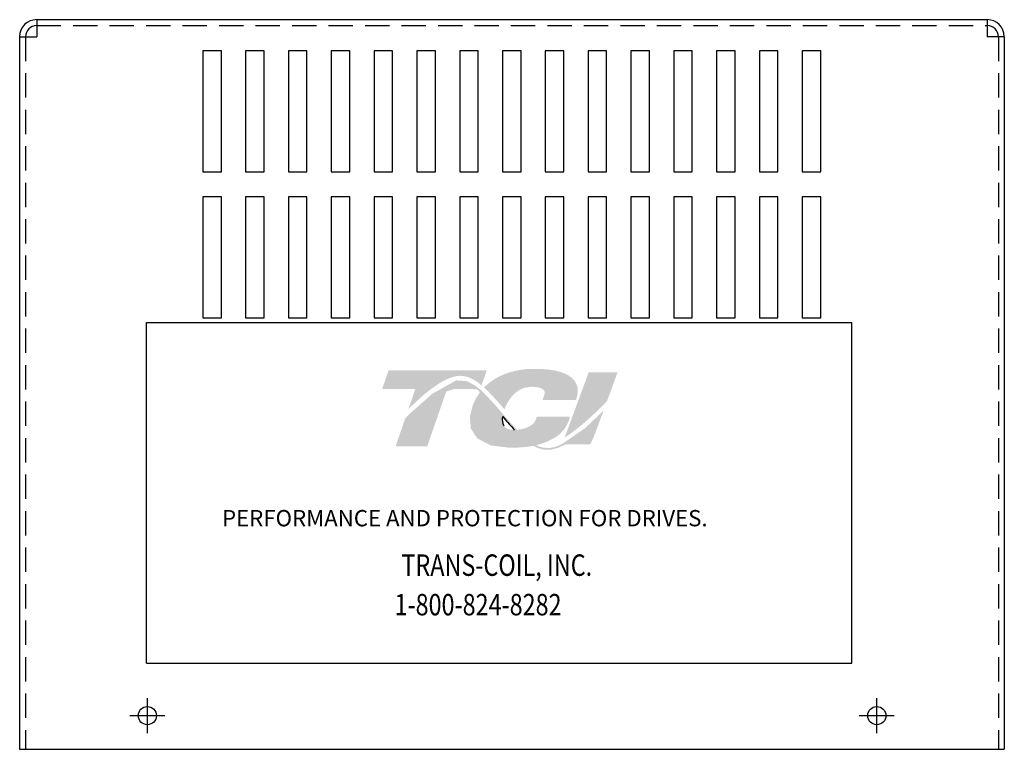
# Model space of a CAD drawing. Extents: x -10.3 to 26.8, y 1.9 to 24.4.
# Drawn here: x -10.3 to -0.1, y 4.8 to 12.3 of the extents above; entities that cross this region are included whole.
import ezdxf

# ---------------------------------------------------------------- set-up
doc = ezdxf.new("R2010")
doc.units = 0
doc.header["$MEASUREMENT"] = 0
doc.linetypes.add('CENTER', pattern=[2, 1.25, -0.25, 0.25, -0.25])
doc.linetypes.add('HIDDEN', pattern=[0.375, 0.25, -0.125])
doc.layers.get('0').update_dxf_attribs({"linetype": 'CONTINUOUS'})
for name, color, linetype in [('BORDER', 7, 'CONTINUOUS'), ('CENTERLINE', 7, 'CENTER'), ('HIDDEN', 1, 'HIDDEN')]:
    doc.layers.add(name, color=color, linetype=linetype)
doc.styles.add('MASTER', font='romans', dxfattribs={"width": 0.8})

msp = doc.modelspace()

# ---------------------------------------------------------------- hatches: boundary and pattern name
at = {"layer": 'BORDER'}
h = msp.add_hatch(color=1, dxfattribs=at)
h.dxf.hatch_style = 2
edge = h.paths.add_edge_path()
edge.add_spline(control_points=[(-6.274, 8.332), (-6.167, 8.44), (-5.917, 8.676), (-5.742, 8.676), (-5.665, 8.676), (-5.592, 8.637), (-5.521, 8.577), (-5.521, 8.577), (-5.468, 8.732), (-5.468, 8.732), (-5.468, 8.732), (-6.477, 8.732), (-6.477, 8.732), (-6.477, 8.732), (-6.543, 8.54), (-6.543, 8.54), (-6.543, 8.54), (-6.277, 8.54), (-6.202, 8.54), (-6.212, 8.51), (-6.241, 8.427), (-6.274, 8.332)], knot_values=[0, 0, 0, 0, 1, 1, 1, 2, 2, 2, 3, 3, 3, 4, 4, 4, 5, 5, 5, 6, 6, 6, 7, 7, 7, 7], degree=3, periodic=0)
h = msp.add_hatch(color=1, dxfattribs=at)
h.dxf.hatch_style = 2
edge = h.paths.add_edge_path()
edge.add_spline(control_points=[(-5.306, 8.354), (-5.306, 8.354), (-5.286, 8.331), (-5.286, 8.331), (-5.276, 8.36), (-5.198, 8.563), (-5.014, 8.563), (-4.915, 8.563), (-4.886, 8.535), (-4.878, 8.524), (-4.875, 8.519), (-4.865, 8.506), (-4.876, 8.479), (-4.876, 8.479), (-4.894, 8.428), (-4.894, 8.428), (-4.894, 8.428), (-4.55, 8.428), (-4.55, 8.428), (-4.55, 8.428), (-4.542, 8.456), (-4.542, 8.456), (-4.523, 8.522), (-4.532, 8.58), (-4.567, 8.626), (-4.628, 8.706), (-4.765, 8.747), (-4.976, 8.747), (-5.194, 8.747), (-5.375, 8.678), (-5.496, 8.555), (-5.433, 8.498), (-5.37, 8.427), (-5.306, 8.354)], knot_values=[0, 0, 0, 0, 1, 1, 1, 2, 2, 2, 3, 3, 3, 4, 4, 4, 5, 5, 5, 6, 6, 6, 7, 7, 7, 8, 8, 8, 9, 9, 9, 10, 10, 10, 11, 11, 11, 11], degree=3, periodic=0)
h = msp.add_hatch(color=1, dxfattribs=at)
h.dxf.hatch_style = 2
edge = h.paths.add_edge_path()
edge.add_spline(control_points=[(-4.42, 8.711), (-4.42, 8.711), (-4.667, 8.042), (-4.667, 8.042), (-4.495, 8.147), (-4.297, 8.348), (-4.232, 8.416), (-4.232, 8.416), (-4.123, 8.711), (-4.123, 8.711), (-4.123, 8.711), (-4.42, 8.711), (-4.42, 8.711)], knot_values=[0, 0, 0, 0, 1, 1, 1, 2, 2, 2, 3, 3, 3, 4, 4, 4, 4], degree=3, periodic=0)
h = msp.add_hatch(color=1, dxfattribs=at)
h.dxf.hatch_style = 2
h.paths.add_polyline_path([(-4.691, 7.976), (-4.691, 7.976), (-4.691, 7.976), (-4.696, 7.973), (-4.705, 7.969), (-4.71, 7.967), (-4.711, 7.966), (-4.726, 7.96), (-4.742, 7.953), (-4.749, 7.951), (-4.75, 7.951), (-4.752, 7.95), (-4.76, 7.947), (-4.767, 7.945), (-4.769, 7.945), (-4.769, 7.944), (-4.778, 7.942), (-4.793, 7.939), (-4.804, 7.936), (-4.806, 7.936), (-4.807, 7.936), (-4.813, 7.935), (-4.82, 7.934), (-4.823, 7.934), (-4.825, 7.934), (-4.827, 7.934), (-4.834, 7.933), (-4.84, 7.933), (-4.847, 7.933), (-4.853, 7.933), (-4.857, 7.934), (-4.859, 7.934), (-4.861, 7.934), (-4.865, 7.934), (-4.87, 7.935), (-4.872, 7.935), (-4.874, 7.936), (-4.877, 7.936), (-4.882, 7.937), (-4.886, 7.938), (-4.887, 7.938), (-4.889, 7.938), (-4.893, 7.939), (-4.898, 7.94), (-4.901, 7.941), (-4.902, 7.941), (-4.903, 7.942), (-4.909, 7.943), (-4.914, 7.945), (-4.916, 7.945), (-4.917, 7.945), (-4.919, 7.946), (-4.925, 7.948), (-4.931, 7.95), (-4.931, 7.95), (-4.931, 7.951), (-4.935, 7.952), (-4.941, 7.954), (-4.945, 7.956), (-4.946, 7.956), (-4.951, 7.959), (-4.957, 7.962), (-4.96, 7.963), (-4.96, 7.963), (-4.937, 7.969), (-4.849, 7.998), (-4.773, 8.037), (-4.757, 8.047), (-4.748, 8.054), (-4.744, 8.057), (-4.744, 8.057), (-4.743, 8.058), (-4.736, 8.063), (-4.729, 8.069), (-4.727, 8.07), (-4.727, 8.071), (-4.723, 8.074), (-4.717, 8.079), (-4.711, 8.084), (-4.711, 8.084), (-4.711, 8.085), (-4.701, 8.095), (-4.689, 8.108), (-4.682, 8.115), (-4.682, 8.116), (-4.681, 8.117), (-4.676, 8.122), (-4.672, 8.128), (-4.67, 8.131), (-4.668, 8.133), (-4.666, 8.136), (-4.663, 8.141), (-4.66, 8.146), (-4.658, 8.148), (-4.656, 8.151), (-4.654, 8.154), (-4.651, 8.159), (-4.649, 8.163), (-4.647, 8.165), (-4.646, 8.168), (-4.643, 8.173), (-4.641, 8.177), (-4.639, 8.181), (-4.638, 8.184), (-4.636, 8.187), (-4.633, 8.194), (-4.631, 8.2), (-4.63, 8.201), (-4.629, 8.202), (-4.626, 8.212), (-4.613, 8.242), (-4.621, 8.254), (-4.952, 8.254), (-4.956, 8.246), (-4.961, 8.231), (-4.963, 8.226), (-4.964, 8.223), (-4.965, 8.22), (-4.966, 8.219), (-4.966, 8.218), (-4.968, 8.215), (-4.969, 8.213), (-4.97, 8.211), (-4.971, 8.209), (-4.972, 8.208), (-4.973, 8.206), (-4.975, 8.203), (-4.979, 8.197), (-4.985, 8.19), (-4.989, 8.185), (-4.99, 8.185), (-4.991, 8.183), (-4.999, 8.176), (-5.009, 8.169), (-5.036, 8.152), (-5.077, 8.136), (-5.105, 8.129), (-5.105, 8.129), (-5.106, 8.128), (-5.128, 8.125), (-5.15, 8.122), (-5.157, 8.122), (-5.157, 8.122), (-5.162, 8.127), (-5.174, 8.14), (-5.186, 8.153), (-5.188, 8.155), (-5.196, 8.164), (-5.208, 8.177), (-5.216, 8.186), (-5.217, 8.187), (-5.218, 8.188), (-5.229, 8.201), (-5.241, 8.215), (-5.246, 8.22), (-5.247, 8.221), (-5.251, 8.226), (-5.263, 8.24), (-5.276, 8.254), (-5.299, 8.28), (-5.334, 8.32), (-5.386, 8.38), (-5.465, 8.467), (-5.524, 8.524), (-5.524, 8.524), (-5.531, 8.53), (-5.539, 8.537), (-5.589, 8.576), (-5.674, 8.621), (-5.783, 8.628), (-6.029, 8.49), (-6.257, 8.288), (-6.291, 8.254), (-6.301, 8.244), (-6.309, 8.23), (-6.315, 8.212), (-6.329, 8.17), (-6.379, 8.027), (-6.404, 7.953), (-6.316, 7.95), (-6.123, 7.95), (-6.079, 7.951), (-6.079, 7.953), (-6.074, 7.968), (-5.982, 8.233), (-5.885, 8.514), (-5.801, 8.54), (-5.62, 8.54), (-5.567, 8.535), (-5.551, 8.522), (-5.539, 8.505), (-5.58, 8.443), (-5.612, 8.374), (-5.642, 8.256), (-5.632, 8.135), (-5.565, 8.032), (-5.427, 7.96), (-5.23, 7.936), (-5.216, 7.936), (-5.202, 7.936), (-5.196, 7.936), (-5.193, 7.936), (-5.187, 7.936), (-5.177, 7.937), (-5.167, 7.937), (-5.163, 7.937), (-5.159, 7.937), (-5.152, 7.938), (-5.143, 7.938), (-5.136, 7.939), (-5.132, 7.939), (-5.128, 7.939), (-5.119, 7.94), (-5.111, 7.94), (-5.105, 7.941), (-5.101, 7.941), (-5.097, 7.942), (-5.087, 7.943), (-5.078, 7.943), (-5.075, 7.944), (-5.072, 7.944), (-5.065, 7.945), (-5.056, 7.946), (-5.048, 7.947), (-5.046, 7.948), (-5.043, 7.948), (-5.034, 7.949), (-5.024, 7.951), (-5.018, 7.952), (-5.017, 7.952), (-5.015, 7.952), (-5.003, 7.954), (-4.992, 7.956), (-4.941, 7.933), (-4.878, 7.916), (-4.809, 7.916), (-4.73, 7.937), (-4.655, 7.972), (-4.404, 7.972), (-4.369, 8.044), (-4.302, 8.225), (-4.282, 8.279), (-4.273, 8.306), (-4.266, 8.323), (-4.266, 8.323), (-4.266, 8.323), (-4.294, 8.293), (-4.46, 8.136)])
h.paths.add_polyline_path([(-5.255, 8.201), (-5.219, 8.16), (-5.182, 8.12), (-5.187, 8.12), (-5.192, 8.12), (-5.207, 8.121), (-5.221, 8.122), (-5.234, 8.125), (-5.246, 8.128), (-5.257, 8.132), (-5.266, 8.138), (-5.275, 8.144), (-5.282, 8.151), (-5.288, 8.16), (-5.291, 8.164), (-5.293, 8.169), (-5.294, 8.17), (-5.295, 8.172), (-5.296, 8.175), (-5.298, 8.179), (-5.298, 8.181), (-5.299, 8.183), (-5.3, 8.186), (-5.301, 8.19), (-5.301, 8.192), (-5.301, 8.194), (-5.302, 8.198), (-5.303, 8.202), (-5.303, 8.204), (-5.303, 8.205), (-5.304, 8.21), (-5.305, 8.216), (-5.305, 8.216), (-5.305, 8.217), (-5.305, 8.23), (-5.305, 8.243), (-5.303, 8.256), (-5.299, 8.252), (-5.296, 8.248), (-5.294, 8.245), (-5.292, 8.243), (-5.291, 8.242)])

# ---------------------------------------------------------------- linework, layer by layer
at = {"linetype": 'Continuous'}
msp.add_line((-10.094, 12.335), (-0.324, 12.335), dxfattribs=at)
for p, q in [((-10.094, 12.335), (-10.094, 12.16)), ((-0.324, 12.335), (-0.324, 12.16)), ((-10.269, 12.16), (-10.269, 4.838)), ((-10.269, 12.16), (-10.094, 12.16)), ((-0.149, 12.16), (-0.324, 12.16)), ((-0.149, 12.16), (-0.149, 4.838)), ((-8.386, 12.015), (-8.386, 10.77)), ((-8.196, 12.015), (-8.386, 12.015)), ((-8.196, 10.77), (-8.196, 12.015)), ((-7.946, 12.015), (-7.946, 10.77)), ((-7.756, 12.015), (-7.946, 12.015)), ((-7.756, 10.77), (-7.756, 12.015)), ((-7.506, 12.015), (-7.506, 10.77)), ((-7.316, 12.015), (-7.506, 12.015)), ((-7.316, 10.77), (-7.316, 12.015)), ((-6.876, 12.015), (-7.066, 12.015)), ((-7.066, 12.015), (-7.066, 10.77)), ((-6.876, 10.77), (-6.876, 12.015)), ((-6.626, 12.015), (-6.626, 10.77)), ((-6.436, 12.015), (-6.626, 12.015)), ((-6.436, 10.77), (-6.436, 12.015)), ((-6.186, 12.015), (-6.186, 10.77)), ((-5.996, 12.015), (-6.186, 12.015)), ((-5.996, 10.77), (-5.996, 12.015)), ((-5.746, 12.015), (-5.746, 10.77)), ((-5.556, 12.015), (-5.746, 12.015)), ((-5.556, 10.77), (-5.556, 12.015)), ((-5.116, 12.015), (-5.306, 12.015)), ((-5.306, 12.015), (-5.306, 10.77)), ((-5.116, 10.77), (-5.116, 12.015)), ((-4.866, 12.015), (-4.866, 10.77)), ((-4.676, 12.015), (-4.866, 12.015)), ((-4.676, 10.77), (-4.676, 12.015)), ((-4.426, 12.015), (-4.426, 10.77)), ((-4.236, 12.015), (-4.426, 12.015)), ((-4.236, 10.77), (-4.236, 12.015)), ((-3.986, 12.015), (-3.986, 10.77)), ((-3.796, 12.015), (-3.986, 12.015)), ((-3.796, 10.77), (-3.796, 12.015)), ((-3.356, 12.015), (-3.546, 12.015)), ((-3.546, 12.015), (-3.546, 10.77)), ((-3.356, 10.77), (-3.356, 12.015)), ((-3.106, 12.015), (-3.106, 10.77)), ((-2.916, 12.015), (-3.106, 12.015)), ((-2.916, 10.77), (-2.916, 12.015)), ((-2.666, 12.015), (-2.666, 10.77)), ((-2.476, 12.015), (-2.666, 12.015)), ((-2.476, 10.77), (-2.476, 12.015)), ((-2.226, 12.015), (-2.226, 10.77)), ((-2.036, 12.015), (-2.226, 12.015)), ((-2.036, 10.77), (-2.036, 12.015)), ((-8.386, 10.77), (-8.196, 10.77)), ((-7.946, 10.77), (-7.756, 10.77)), ((-7.506, 10.77), (-7.316, 10.77)), ((-7.066, 10.77), (-6.876, 10.77)), ((-6.626, 10.77), (-6.436, 10.77)), ((-6.186, 10.77), (-5.996, 10.77)), ((-5.746, 10.77), (-5.556, 10.77)), ((-5.306, 10.77), (-5.116, 10.77)), ((-4.866, 10.77), (-4.676, 10.77)), ((-4.426, 10.77), (-4.236, 10.77)), ((-3.986, 10.77), (-3.796, 10.77)), ((-3.546, 10.77), (-3.356, 10.77)), ((-3.106, 10.77), (-2.916, 10.77)), ((-2.666, 10.77), (-2.476, 10.77)), ((-2.226, 10.77), (-2.036, 10.77)), ((-8.386, 10.515), (-8.386, 9.27)), ((-8.196, 10.515), (-8.386, 10.515)), ((-8.196, 9.27), (-8.196, 10.515)), ((-7.946, 10.515), (-7.946, 9.27)), ((-7.756, 10.515), (-7.946, 10.515)), ((-7.756, 9.27), (-7.756, 10.515)), ((-7.506, 10.515), (-7.506, 9.27)), ((-7.316, 10.515), (-7.506, 10.515)), ((-7.316, 9.27), (-7.316, 10.515)), ((-7.066, 10.515), (-7.066, 9.27)), ((-6.876, 10.515), (-7.066, 10.515)), ((-6.876, 9.27), (-6.876, 10.515)), ((-6.626, 10.515), (-6.626, 9.27)), ((-6.436, 10.515), (-6.626, 10.515)), ((-6.436, 9.27), (-6.436, 10.515)), ((-6.186, 10.515), (-6.186, 9.27)), ((-5.996, 10.515), (-6.186, 10.515)), ((-5.996, 9.27), (-5.996, 10.515)), ((-5.746, 10.515), (-5.746, 9.27)), ((-5.556, 10.515), (-5.746, 10.515)), ((-5.556, 9.27), (-5.556, 10.515)), ((-5.306, 10.515), (-5.306, 9.27)), ((-5.116, 10.515), (-5.306, 10.515)), ((-5.116, 9.27), (-5.116, 10.515)), ((-4.866, 10.515), (-4.866, 9.27)), ((-4.676, 10.515), (-4.866, 10.515)), ((-4.676, 9.27), (-4.676, 10.515)), ((-4.426, 10.515), (-4.426, 9.27)), ((-4.236, 10.515), (-4.426, 10.515)), ((-4.236, 9.27), (-4.236, 10.515)), ((-3.986, 10.515), (-3.986, 9.27)), ((-3.796, 10.515), (-3.986, 10.515)), ((-3.796, 9.27), (-3.796, 10.515)), ((-3.546, 10.515), (-3.546, 9.27)), ((-3.356, 10.515), (-3.546, 10.515)), ((-3.356, 9.27), (-3.356, 10.515)), ((-3.106, 10.515), (-3.106, 9.27)), ((-2.916, 10.515), (-3.106, 10.515)), ((-2.916, 9.27), (-2.916, 10.515)), ((-2.666, 10.515), (-2.666, 9.27)), ((-2.476, 10.515), (-2.666, 10.515)), ((-2.476, 9.27), (-2.476, 10.515)), ((-2.226, 10.515), (-2.226, 9.27)), ((-2.036, 10.515), (-2.226, 10.515)), ((-2.036, 9.27), (-2.036, 10.515)), ((-8.386, 9.27), (-8.196, 9.27)), ((-7.946, 9.27), (-7.756, 9.27)), ((-7.506, 9.27), (-7.316, 9.27)), ((-7.066, 9.27), (-6.876, 9.27)), ((-6.626, 9.27), (-6.436, 9.27)), ((-6.186, 9.27), (-5.996, 9.27)), ((-5.746, 9.27), (-5.556, 9.27)), ((-5.306, 9.27), (-5.116, 9.27)), ((-4.866, 9.27), (-4.676, 9.27)), ((-4.426, 9.27), (-4.236, 9.27)), ((-3.986, 9.27), (-3.796, 9.27)), ((-3.546, 9.27), (-3.356, 9.27)), ((-3.106, 9.27), (-2.916, 9.27)), ((-2.666, 9.27), (-2.476, 9.27)), ((-2.226, 9.27), (-2.036, 9.27)), ((-10.269, 4.838), (-0.324, 4.838)), ((-4.559, 4.838), (-0.149, 4.838)), ((-4.559, 4.838), (-0.149, 4.838))]:
    msp.add_line(p, q)
at = {"color": 7}
for p, q in [((-8.966, 9.222), (-1.716, 9.222)), ((-8.966, 5.722), (-8.966, 9.222)), ((-8.516, 9.222), (-8.326, 9.222)), ((-8.076, 9.222), (-7.886, 9.222)), ((-7.636, 9.222), (-7.446, 9.222)), ((-7.196, 9.222), (-7.006, 9.222)), ((-6.756, 9.222), (-6.566, 9.222)), ((-6.316, 9.222), (-6.126, 9.222)), ((-5.876, 9.222), (-5.686, 9.222)), ((-5.436, 9.222), (-5.246, 9.222)), ((-4.996, 9.222), (-4.806, 9.222)), ((-4.556, 9.222), (-4.366, 9.222)), ((-4.116, 9.222), (-3.926, 9.222)), ((-3.676, 9.222), (-3.486, 9.222)), ((-3.236, 9.222), (-3.046, 9.222)), ((-2.796, 9.222), (-2.606, 9.222)), ((-2.356, 9.222), (-2.166, 9.222)), ((-1.716, 5.722), (-1.716, 9.222)), ((-8.966, 5.722), (-1.716, 5.722))]:
    msp.add_line(p, q, dxfattribs=at)
for centre in [(-8.956, 5.184), (-8.956, 5.184), (-1.459, 5.184), (-1.459, 5.184)]:
    msp.add_circle(centre, 0.0935)
for centre, radius, start, end in [((-10.094, 12.16), 0.175, 90, 180), ((-10.094, 12.16), 0.115, 90, 180), ((-0.324, 12.16), 0.175, 0, 90), ((-0.324, 12.16), 0.115, 0, 90)]:
    msp.add_arc(centre, radius, start, end)
at = {"layer": 'BORDER', "color": 1}
for points in [[(-5.305, 8.217), (-5.305, 8.23), (-5.305, 8.243), (-5.303, 8.256)], [(-5.305, 8.216), (-5.305, 8.216), (-5.305, 8.216), (-5.305, 8.217)], [(-5.303, 8.205), (-5.304, 8.208), (-5.304, 8.212), (-5.305, 8.216)], [(-5.303, 8.256), (-5.296, 8.248), (-5.291, 8.242), (-5.291, 8.242)], [(-5.303, 8.202), (-5.303, 8.203), (-5.303, 8.204), (-5.303, 8.205)], [(-5.301, 8.194), (-5.302, 8.196), (-5.303, 8.199), (-5.303, 8.202)], [(-5.291, 8.242), (-5.255, 8.2), (-5.219, 8.159), (-5.182, 8.12)], [(-5.301, 8.19), (-5.301, 8.191), (-5.301, 8.192), (-5.301, 8.194)], [(-5.299, 8.183), (-5.299, 8.185), (-5.3, 8.188), (-5.301, 8.19)], [(-5.298, 8.179), (-5.298, 8.18), (-5.298, 8.181), (-5.299, 8.183)], [(-5.295, 8.172), (-5.296, 8.174), (-5.297, 8.177), (-5.298, 8.179)], [(-5.293, 8.169), (-5.294, 8.17), (-5.294, 8.171), (-5.295, 8.172)], [(-5.288, 8.16), (-5.29, 8.163), (-5.292, 8.166), (-5.293, 8.169)], [(-5.288, 8.16), (-5.288, 8.16), (-5.288, 8.16), (-5.288, 8.16)], [(-5.182, 8.12), (-5.186, 8.12), (-5.189, 8.12), (-5.192, 8.12)]]:
    msp.add_open_spline(points, degree=3, dxfattribs=at)
at = {"layer": 'CENTERLINE', "linetype": 'Continuous'}
for p, q in [((-8.956, 5.004), (-8.956, 5.364)), ((-8.956, 5.004), (-8.956, 5.364)), ((-1.459, 5.004), (-1.459, 5.364)), ((-1.459, 5.004), (-1.459, 5.364)), ((-9.136, 5.184), (-8.776, 5.184)), ((-9.136, 5.184), (-8.776, 5.184)), ((-1.639, 5.184), (-1.279, 5.184)), ((-1.639, 5.184), (-1.279, 5.184))]:
    msp.add_line(p, q, dxfattribs=at)
at = {"layer": 'HIDDEN'}
for p, q in [((-10.094, 12.275), (-0.324, 12.275)), ((-10.209, 12.16), (-10.209, 4.838)), ((-0.209, 12.16), (-0.209, 4.838))]:
    msp.add_line(p, q, dxfattribs=at)

# ---------------------------------------------------------------- texts
at = {"color": 7, "style": 'MASTER'}
msp.add_text('PERFORMANCE AND PROTECTION FOR DRIVES.', height=0.16745, dxfattribs=at).set_placement((-8.189, 7.129))
at = {"color": 7, "style": 'MASTER', "width": 0.8}
for s, p in [('TRANS-COIL, INC.', (-6.345, 6.62)), ('1-800-824-8282', (-6.416, 6.214))]:
    msp.add_text(s, height=0.22014, dxfattribs=at).set_placement(p)

doc.saveas('drawing.dxf')
